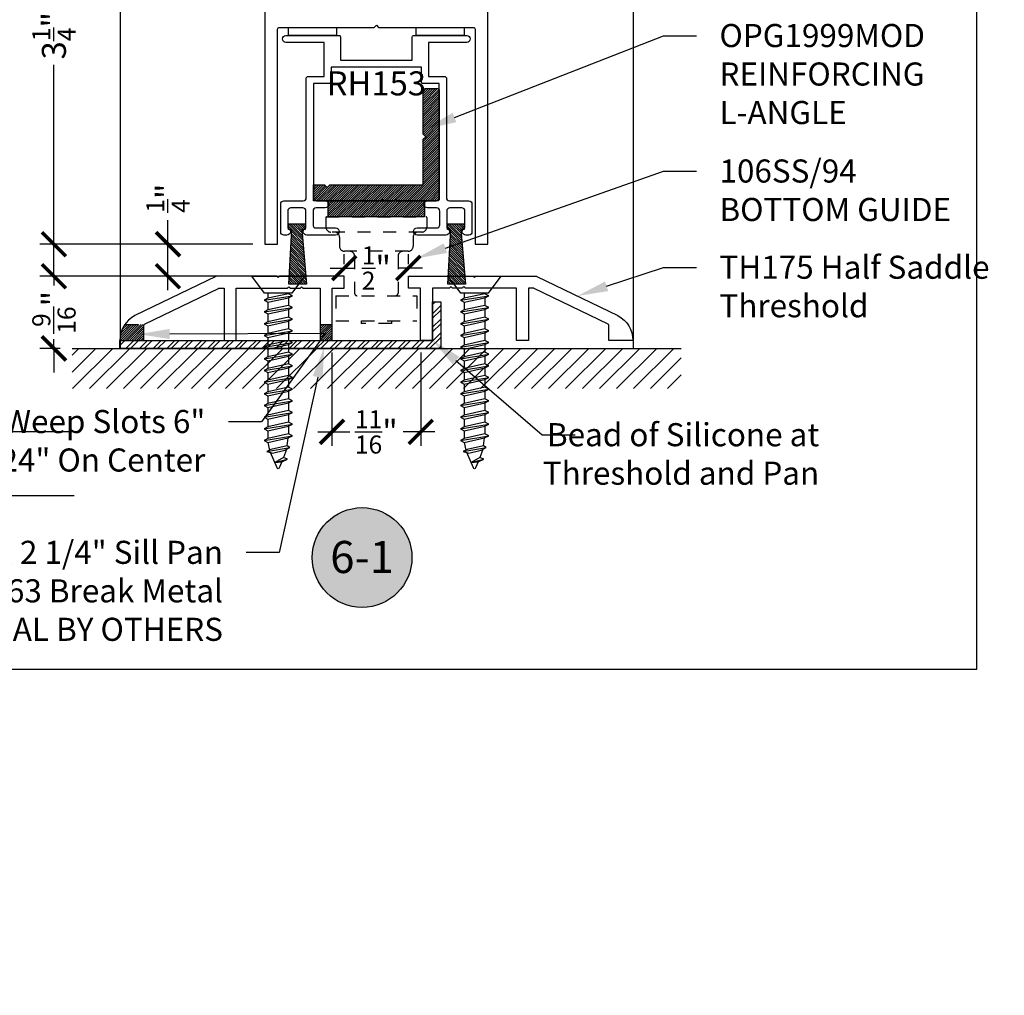
# Model space of a CAD drawing. Extents: x -10 to 198, y -3 to 158.
# Drawn here: x 63 to 70, y -3 to 5 of the extents above; entities that cross this region are included whole.
import ezdxf
from ezdxf import colors
from ezdxf.entities.mleader import LeaderData, LeaderLine
from ezdxf.enums import TextEntityAlignment as Align
from ezdxf.math import Vec2, Vec3

# ---------------------------------------------------------------- set-up
doc = ezdxf.new("R2010")
doc.units = 0
doc.header["$LTSCALE"] = 0.25
doc.header["$MEASUREMENT"] = 0
doc.linetypes.add('HIDDEN2', pattern=[0.1875, 0.125, -0.0625])
for name, color, linetype in [('Arcadia-Dim', 4, 'Continuous'), ('Arcadia-Hidden', 1, 'HIDDEN2'), ('Arcadia-Profile', 5, 'Continuous'), ('Arcadia-Shade', 8, 'Continuous'), ('Arcadia-Text', 3, 'Continuous'), ('Arcadia-Title', 1, 'Continuous')]:
    doc.layers.add(name, color=color, linetype=linetype)
doc.layers.add('Arcadia-Mview', color=6, linetype='Continuous', plot=False)
doc.styles.get("Standard").update_dxf_attribs({"font": 'ARIALN.TTF'})
doc.dimstyles.new('Arcadia-2', dxfattribs={"dimscale": 2, "dimtxt": 0.0938, "dimasz": 0.0938, "dimexe": 0.0546, "dimexo": 0.0469, "dimgap": 0.0469, "dimtad": 0, "dimtih": 1, "dimdec": 4, "dimzin": 3, "dimdsep": 46, "dimlunit": 4, "dimtxsty": 'Standard', "dimblk": 'ARCHTICK', "dimcen": 0.0469, "dimdle": 0.0546, "dimclrd": 256, "dimclre": 256, "dimclrt": 256, "dimadec": 0, "dimazin": 0, "dimtfac": 0.75, "dimtdec": 4, "dimtix": 1, "dimtmove": 2, "dimatfit": 3, "dimfxl": 1, "dimtolj": 1, "dimtzin": 3, "dimlwd": -3, "dimlwe": -3, "dimarcsym": 0})

# ---------------------------------------------------------------- blocks, each defined once
blk = doc.blocks.new('_ArchTick')
at = {"color": 0, "linetype": 'ByBlock', "lineweight": -3, "const_width": 0.15}
blk.add_lwpolyline([(-0.5, -0.5), (0.5, 0.5)], dxfattribs=at)
blk = doc.blocks.new('*D80')
at = {"layer": 'Arcadia-Dim', "lineweight": -3, "transparency": 16777216}
for p, q in [((64.971, 2.4696), (64.971, 1.741)), ((65.6632, 2.4696), (65.6632, 1.741)), ((64.8618, 1.8502), (65.1091, 1.8502)), ((65.7724, 1.8502), (65.5252, 1.8502))]:
    blk.add_line(p, q, dxfattribs=at)
at = {"layer": 'DEFPOINTS', "color": 0, "transparency": 16777216}
for p in [(64.971, 2.5634), (65.6632, 2.5634), (64.971, 1.8502)]:
    blk.add_point(p, dxfattribs=at)
at = {"layer": 'Arcadia-Dim', "lineweight": -3, "transparency": 16777216, "xscale": 0.1876, "yscale": 0.1876, "zscale": 0.1876, "rotation": 180}
blk.add_blockref('_ArchTick', (64.971, 1.8502), dxfattribs=at)
at = {"layer": 'Arcadia-Dim', "lineweight": -3, "transparency": 16777216, "xscale": 0.1876, "yscale": 0.1876, "zscale": 0.1876}
blk.add_blockref('_ArchTick', (65.6632, 1.8502), dxfattribs=at)
at = {"layer": 'Arcadia-Dim', "transparency": 16777216, "insert": (65.3171, 1.8502), "char_height": 0.1876, "attachment_point": 5}
blk.add_mtext('\\A1;{\\H0.75x;\\S11/16;}"', dxfattribs=at)
blk = doc.blocks.new('*D81')
at = {"layer": 'Arcadia-Dim', "lineweight": -3, "transparency": 16777216}
for p, q in [((62.8027, 6.6726), (62.8027, 5.1646)), ((64.3633, 6.5634), (62.6935, 6.5634)), ((62.8027, 3.2042), (62.8027, 4.7121)), ((64.3533, 3.3134), (62.6935, 3.3134))]:
    blk.add_line(p, q, dxfattribs=at)
at = {"layer": 'DEFPOINTS', "color": 0, "transparency": 16777216}
for p in [(62.8027, 6.5634), (64.4571, 6.5634), (64.4471, 3.3134)]:
    blk.add_point(p, dxfattribs=at)
at = {"layer": 'Arcadia-Dim', "lineweight": -3, "transparency": 16777216, "xscale": 0.1876, "yscale": 0.1876, "zscale": 0.1876}
for p, rotation in [((62.8027, 6.5634), 90), ((62.8027, 3.3134), 270)]:
    blk.add_blockref('_ArchTick', p, dxfattribs=dict(at, rotation=rotation))
at = {"layer": 'Arcadia-Dim', "lineweight": -3, "transparency": 16777216, "insert": (62.8027, 4.9384), "char_height": 0.1876, "attachment_point": 5, "rotation": 90}
blk.add_mtext('\\A1;3{\\H0.75x;\\S1/4;}"', dxfattribs=at)
blk = doc.blocks.new('*D83')
at = {"layer": 'Arcadia-Dim', "lineweight": -3, "transparency": 16777216}
for p, q in [((62.8027, 3.0634), (62.8027, 3.251)), ((64.1272, 3.0634), (62.6935, 3.0634)), ((62.8027, 3.0634), (62.8027, 2.9901)), ((62.8027, 2.5009), (62.8027, 2.5741)), ((62.8508, 2.5009), (62.6935, 2.5009)), ((62.8027, 2.5009), (62.8027, 2.3133))]:
    blk.add_line(p, q, dxfattribs=at)
at = {"layer": 'DEFPOINTS', "color": 0, "transparency": 16777216}
for p in [(64.221, 3.0634), (62.8027, 2.5009), (62.9446, 2.5009)]:
    blk.add_point(p, dxfattribs=at)
at = {"layer": 'Arcadia-Dim', "lineweight": -3, "transparency": 16777216, "xscale": 0.1876, "yscale": 0.1876, "zscale": 0.1876}
for p, rotation in [((62.8027, 3.0634), 270), ((62.8027, 2.5009), 90)]:
    blk.add_blockref('_ArchTick', p, dxfattribs=dict(at, rotation=rotation))
at = {"layer": 'Arcadia-Dim', "lineweight": -3, "transparency": 16777216, "insert": (62.8027, 2.7821), "char_height": 0.1876, "attachment_point": 5, "rotation": 90}
blk.add_mtext('\\A1;{\\H0.75x;\\S9/16;}"', dxfattribs=at)
blk = doc.blocks.new('*D85')
at = {"layer": 'Arcadia-Dim', "lineweight": -3, "transparency": 16777216}
for p, q in [((63.692, 3.3134), (63.692, 3.501)), ((64.3533, 3.3134), (63.5828, 3.3134)), ((63.692, 2.9542), (63.692, 3.3134)), ((64.1272, 3.0634), (63.5828, 3.0634))]:
    blk.add_line(p, q, dxfattribs=at)
at = {"layer": 'DEFPOINTS', "color": 0, "transparency": 16777216}
for p in [(63.692, 3.3134), (64.4471, 3.3134), (64.221, 3.0634)]:
    blk.add_point(p, dxfattribs=at)
at = {"layer": 'Arcadia-Dim', "lineweight": -3, "transparency": 16777216, "xscale": 0.1876, "yscale": 0.1876, "zscale": 0.1876}
for p, rotation in [((63.692, 3.3134), 90), ((63.692, 3.0634), 270)]:
    blk.add_blockref('_ArchTick', p, dxfattribs=dict(at, rotation=rotation))
at = {"layer": 'Arcadia-Dim', "transparency": 16777216, "insert": (63.692, 3.6718), "char_height": 0.1876, "attachment_point": 5, "rotation": 90}
blk.add_mtext('\\A1;{\\H0.75x;\\S1/4;}"', dxfattribs=at)
blk = doc.blocks.new('MO-HAIR_3')
at = {"layer": 'Arcadia-Shade'}
h = blk.add_hatch(dxfattribs=at)
h.set_pattern_fill('ANSI31', color=256, scale=0.1, style=0)
h.set_pattern_definition([(45, (21.117319, -28.265884), (-0.0088388348, 0.0088388348), [])])
h.paths.add_polyline_path([(0.0383, 0.044), (0.0747, 0.4718), (-0.0621, 0.4718), (-0.0389, 0.044), (-0.0657, 0.044), (-0.0657, 0), (0.0657, 0), (0.0657, 0.044)])
at = {"layer": 'Arcadia-Profile'}
blk.add_lwpolyline([(0.0383, 0.044), (0.0747, 0.4718), (-0.0621, 0.4718), (-0.0389, 0.044), (-0.0657, 0.044), (-0.0657, 0), (0.0657, 0), (0.0657, 0.044)], close=True, dxfattribs=at)
blk = doc.blocks.new('106ss-94 End View')
at = {"layer": 'Arcadia-Hidden'}
for p, q in [((-0.3898, 0), (0.3898, 0)), ((-0.3937, -0.0039), (-0.3937, -0.0787)), ((0.3937, -0.0039), (0.3937, -0.0787)), ((0.3543, -0.1181), (-0.3543, -0.1181)), ((-0.2874, -0.1575), (-0.2874, -0.2283)), ((0.2874, -0.1575), (0.2874, -0.2283)), ((0.248, -0.2677), (-0.248, -0.2677)), ((-0.1693, -0.3071), (-0.1693, -0.5945)), ((0.1693, -0.3071), (0.1693, -0.5945)), ((-0.315, -0.6142), (0.315, -0.6142)), ((-0.315, -0.6142), (-0.315, -0.811)), ((0.315, -0.6142), (0.315, -0.811)), ((-0.315, -0.811), (0.315, -0.811)), ((-0.1177, -0.811), (-0.1177, -0.8307)), ((0.1177, -0.8307), (-0.1177, -0.8307)), ((0.1177, -0.811), (0.1177, -0.8307))]:
    blk.add_line(p, q, dxfattribs=at)
for centre, radius, start, end in [((-0.3898, -0.0039), 0.00394, 90, 180), ((0.3898, -0.0039), 0.00394, 0, 90), ((-0.3543, -0.0787), 0.0394, 180, 270), ((-0.3268, -0.1575), 0.0394, 0, 90), ((0.3268, -0.1575), 0.0394, 90, 180), ((0.3543, -0.0787), 0.0394, 270, 0), ((-0.248, -0.2283), 0.0394, 180, 270), ((0.248, -0.2283), 0.0394, 270, 0), ((-0.2087, -0.3071), 0.0394, 0, 90), ((0.2087, -0.3071), 0.0394, 90, 180), ((-0.1496, -0.5945), 0.0197, 180, 270), ((0.1496, -0.5945), 0.0197, 270, 0)]:
    blk.add_arc(centre, radius, start, end, dxfattribs=at)
blk = doc.blocks.new('*U53')
at = {"layer": 'Arcadia-Profile', "lineweight": -3}
for p, q in [((0.132, 0.081), (0.1363, 0.081)), ((0.1672, 0.081), (0.2272, 0.081)), ((0.2581, 0.081), (0.3187, 0.081)), ((0.3496, 0.081), (0.4096, 0.081)), ((0.4405, 0.081), (0.5005, 0.081)), ((0.5315, 0.081), (0.5914, 0.081)), ((0.6224, 0.081), (0.683, 0.081)), ((0.7139, 0.081), (0.7739, 0.081)), ((0.8048, 0.081), (0.8648, 0.081)), ((0.8957, 0.081), (0.9557, 0.081)), ((0.9866, 0.081), (1.0466, 0.081)), ((1.0775, 0.081), (1.1375, 0.081)), ((1.1684, 0.081), (1.2279, 0.081)), ((1.3221, 0.0689), (1.2594, 0.0786)), ((1.2947, -0.081), (1.3553, -0.0676)), ((0.132, -0.081), (0.1721, -0.081)), ((0.203, -0.081), (0.263, -0.081)), ((0.2939, -0.081), (0.3545, -0.081)), ((0.3855, -0.081), (0.4454, -0.081)), ((0.4764, -0.081), (0.5363, -0.081)), ((0.5673, -0.081), (0.6273, -0.081)), ((0.6582, -0.081), (0.7188, -0.081)), ((0.7497, -0.081), (0.8097, -0.081)), ((0.8406, -0.081), (0.9006, -0.081)), ((0.9315, -0.081), (0.9915, -0.081)), ((1.0225, -0.081), (1.0824, -0.081)), ((1.1134, -0.081), (1.1733, -0.081)), ((1.2043, -0.081), (1.2637, -0.081))]:
    blk.add_line(p, q, dxfattribs=at)
at = {"layer": 'Arcadia-Profile'}
for p, q in [((0.1875, -0.1105), (0.1517, 0.1105)), ((0.2784, -0.1105), (0.2426, 0.1105)), ((0.37, -0.1105), (0.3342, 0.1105)), ((0.4609, -0.1105), (0.4251, 0.1105)), ((0.5518, -0.1105), (0.516, 0.1105)), ((0.6427, -0.1105), (0.6069, 0.1105)), ((0.7342, -0.1105), (0.6984, 0.1105)), ((0.8252, -0.1105), (0.7894, 0.1105)), ((0.9161, -0.1105), (0.8803, 0.1105)), ((1.007, -0.1105), (0.9712, 0.1105)), ((1.0979, -0.1105), (1.0621, 0.1105)), ((1.1888, -0.1105), (1.153, 0.1105)), ((1.2792, -0.1105), (1.2434, 0.1105)), ((1.3664, -0.0894), (1.3348, 0.0907)), ((1.452, -0.0265), (1.4257, 0.0729))]:
    blk.add_line(p, q, dxfattribs=at)
at = {"layer": 'Arcadia-Profile', "linetype": 'Continuous'}
blk.add_lwpolyline([(0.132, 0.1075), (0.132, -0.1075), (0, -0.206), (0, 0.206)], close=True, dxfattribs=at)
at = {"layer": 'Arcadia-Profile'}
for points in [[(0.1875, -0.1105), (0.203, -0.081), (0.1672, 0.081), (0.1517, 0.1105), (0.1363, 0.081), (0.1721, -0.081)], [(0.2784, -0.1105), (0.2939, -0.081), (0.2581, 0.081), (0.2426, 0.1105), (0.2272, 0.081), (0.263, -0.081)], [(0.37, -0.1105), (0.3855, -0.081), (0.3496, 0.081), (0.3342, 0.1105), (0.3187, 0.081), (0.3545, -0.081)], [(0.4609, -0.1105), (0.4764, -0.081), (0.4405, 0.081), (0.4251, 0.1105), (0.4096, 0.081), (0.4454, -0.081)], [(0.5518, -0.1105), (0.5673, -0.081), (0.5315, 0.081), (0.516, 0.1105), (0.5005, 0.081), (0.5363, -0.081)], [(0.6427, -0.1105), (0.6582, -0.081), (0.6224, 0.081), (0.6069, 0.1105), (0.5914, 0.081), (0.6273, -0.081)], [(0.7342, -0.1105), (0.7497, -0.081), (0.7139, 0.081), (0.6984, 0.1105), (0.683, 0.081), (0.7188, -0.081)], [(0.8252, -0.1105), (0.8406, -0.081), (0.8048, 0.081), (0.7894, 0.1105), (0.7739, 0.081), (0.8097, -0.081)], [(0.9161, -0.1105), (0.9315, -0.081), (0.8957, 0.081), (0.8803, 0.1105), (0.8648, 0.081), (0.9006, -0.081)], [(1.007, -0.1105), (1.0225, -0.081), (0.9866, 0.081), (0.9712, 0.1105), (0.9557, 0.081), (0.9915, -0.081)], [(1.0979, -0.1105), (1.1134, -0.081), (1.0775, 0.081), (1.0621, 0.1105), (1.0466, 0.081), (1.0824, -0.081)], [(1.1888, -0.1105), (1.2043, -0.081), (1.1684, 0.081), (1.153, 0.1105), (1.1375, 0.081), (1.1733, -0.081)], [(1.2792, -0.1105), (1.2947, -0.081), (1.2594, 0.0786), (1.2434, 0.1105), (1.2279, 0.081), (1.2637, -0.081)], [(1.3664, -0.0894), (1.3779, -0.0445), (1.3568, 0.0519), (1.3348, 0.0907), (1.3221, 0.0689), (1.3496, -0.0565)]]:
    blk.add_lwpolyline(points, close=True, dxfattribs=at)
for points in [[(1.3497, 0.0644), (1.4123, 0.0422)], [(1.452, -0.0265), (1.446, 0.0285), (1.4257, 0.0729), (1.4123, 0.0422), (1.452, -0.0265)]]:
    blk.add_lwpolyline(points, dxfattribs=at)
blk.add_lwpolyline([(1.446, 0.0284), (1.4944, 0.0083, -0.665055), (1.4944, -0.0085), (1.3741, -0.0596)], format="xyb", dxfattribs=at)
blk = doc.blocks.new('*D78')
at = {"layer": 'Arcadia-Dim', "lineweight": -3, "transparency": 16777216}
for p, q in [((65.0671, 3.1572), (65.0671, 3.2366)), ((65.5671, 3.1572), (65.5671, 3.2366)), ((64.9579, 3.1274), (65.148, 3.1274)), ((65.6763, 3.1274), (65.4863, 3.1274))]:
    blk.add_line(p, q, dxfattribs=at)
at = {"layer": 'DEFPOINTS', "color": 0, "transparency": 16777216}
for p in [(65.0671, 3.1274), (65.0671, 3.0634), (65.5671, 3.0634)]:
    blk.add_point(p, dxfattribs=at)
at = {"layer": 'Arcadia-Dim', "lineweight": -3, "transparency": 16777216, "xscale": 0.1876, "yscale": 0.1876, "zscale": 0.1876, "rotation": 180}
blk.add_blockref('_ArchTick', (65.0671, 3.1274), dxfattribs=at)
at = {"layer": 'Arcadia-Dim', "lineweight": -3, "transparency": 16777216, "xscale": 0.1876, "yscale": 0.1876, "zscale": 0.1876}
blk.add_blockref('_ArchTick', (65.5671, 3.1274), dxfattribs=at)
at = {"layer": 'Arcadia-Dim', "transparency": 16777216, "insert": (65.3171, 3.1274), "char_height": 0.1876, "attachment_point": 5}
blk.add_mtext('\\A1;{\\H0.75x;\\S1/2;}"', dxfattribs=at)
blk = doc.blocks.new('Keynote')
at = {"layer": 'Arcadia-Shade', "lineweight": -3}
h = blk.add_hatch(color=256, dxfattribs=at)
h.dxf.hatch_style = 1
edge = h.paths.add_edge_path()
edge.add_arc((0, 0), 0.0972, 0, 360)
at = {"layer": 'DEFPOINTS', "lineweight": -3}
blk.add_circle((0, 0), 0.0972, dxfattribs=at)
at = {"layer": 'Arcadia-Text'}
blk.add_attdef('KEYNOTE_BUBBLE', text='', height=0.0625, dxfattribs=at).set_placement((0, 0), align=Align.MIDDLE_CENTER)

msp = doc.modelspace()

# ---------------------------------------------------------------- hatches: boundary and pattern name
at = {"layer": 'Arcadia-Shade'}
h = msp.add_hatch(dxfattribs=at)
h.set_pattern_fill('ANSI31', color=256, scale=0.1)
h.set_pattern_definition([(45, (-590.411601, 349.794313), (-0.00883883476, 0.00883883476), [])])
edge = h.paths.add_edge_path()
edge.add_line((65.68313, 4.17086), (65.68313, 4.51086))
edge.add_arc((65.69813, 4.51086), 0.015, 90, 180, ccw=False)
edge.add_line((65.69813, 4.52586), (65.79313, 4.52586))
edge.add_arc((65.79313, 4.51086), 0.015, 0, 90, ccw=False)
edge.add_line((65.80813, 4.51086), (65.80813, 3.66586))
edge.add_arc((65.79313, 3.66586), 0.015, -90, 0, ccw=False)
edge.add_line((65.79313, 3.65086), (65.47859, 3.65086))
edge.add_arc((65.46859, 3.65086), 0.01, 0, 180)
edge.add_line((65.45859, 3.65086), (65.37859, 3.65086))
edge.add_arc((65.36859, 3.65086), 0.01, 0, 180)
edge.add_line((65.35859, 3.65086), (64.82613, 3.65086))
edge.add_line((64.82613, 3.65086), (64.82613, 3.77586))
edge.add_line((64.82613, 3.77586), (64.91313, 3.77586))
edge.add_line((64.91313, 3.77586), (64.93313, 3.75586))
edge.add_line((64.93313, 3.75586), (64.95313, 3.77586))
edge.add_line((64.95313, 3.77586), (65.68313, 3.77586))
edge.add_line((65.68313, 3.77586), (65.68313, 4.13086))
edge.add_line((65.68313, 4.13086), (65.70313, 4.15086))
edge.add_line((65.70313, 4.15086), (65.68313, 4.17086))
h = msp.add_hatch(dxfattribs=at)
h.set_pattern_fill('ANSI31', color=256, scale=0.1)
h.set_pattern_definition([(45, (-590.411601, 349.849313), (-0.00883883476, 0.00883883476), [])])
h.paths.add_polyline_path([(64.94213, 3.52586), (64.94213, 3.65086), (65.69213, 3.65086), (65.69213, 3.52586)])
h = msp.add_hatch(dxfattribs=at)
h.set_pattern_fill('ANSI32', color=256, scale=0.2)
h.set_pattern_definition([(45, (-128.419206, 1.21187), (-0.05303301, 0.05303301), []), (45, (-128.38385, 1.21187), (-0.05303301, 0.05303301), [])])
h.paths.add_polyline_path([(65.81925, 2.50036), (63.31713, 2.50036), (63.31713, 2.56336), (65.75625, 2.56336), (65.75625, 2.8636), (65.81925, 2.8636)])
h = msp.add_hatch(dxfattribs=at)
h.set_pattern_fill('ANSI31', color=256, scale=0.1)
h.set_pattern_definition([(45, (-580.899152, 349.529396), (-0.00883883476, 0.00883883476), [])])
h.paths.add_polyline_path([(63.50463, 2.56336), (63.50463, 2.68836), (63.35631, 2.68836, 0.1145489), (63.31963, 2.59636), (63.31963, 2.56336)])
h = msp.add_hatch(dxfattribs=at)
h.set_pattern_fill('ANSI31', color=256, scale=0.1)
h.set_pattern_definition([(45, (-128.419206, 1.211869), (-0.0088388348, 0.0088388348), [])])
h.paths.add_polyline_path([(64.87802, 2.68836), (64.97102, 2.68836), (64.97102, 2.56336), (64.87802, 2.56336)])
h = msp.add_hatch(dxfattribs=at)
h.set_pattern_fill('ANSI31', color=256, scale=0.75, style=0)
h.set_pattern_definition([(45, (-76.87673, -111.51833), (-0.06629126, 0.06629126), [])])
h.paths.add_polyline_path([(62.94463, 2.18836), (62.94463, 2.50086), (67.69463, 2.50086), (67.69463, 2.18836)])

# ---------------------------------------------------------------- linework, layer by layer
for p, q in [((62.94463, 2.50086), (67.69463, 2.50086)), ((62.96031, 1.3515), (54.52848, 1.3515))]:
    msp.add_line(p, q)
at = {"lineweight": -3}
for points in [[(64.63188, 4.94086), (64.63188, 5.00336), (65.00688, 5.00336), (65.00688, 4.94086), (64.63188, 4.94086)], [(65.62738, 4.94086), (65.62738, 5.00336), (66.00238, 5.00336), (66.00238, 4.94086), (65.62738, 4.94086)]]:
    msp.add_lwpolyline(points, dxfattribs=at)
at = {"layer": 'Arcadia-Hidden'}
for p, q in [((63.35631, 2.68836), (63.50818, 2.68836)), ((64.87802, 2.68836), (64.97102, 2.68836))]:
    msp.add_line(p, q, dxfattribs=at)
at = {"layer": 'Arcadia-Mview', "lineweight": -3}
msp.add_lwpolyline([(70, 37.31833), (38, 37.31833), (38, 0), (70, 0)], close=True, dxfattribs=at)
at = {"layer": 'Arcadia-Profile'}
for p, q in [((63.31963, 8.31336), (63.31963, 2.50086)), ((67.31963, 8.31336), (67.31963, 2.50086)), ((62.96031, 1.8515), (54.52848, 1.8515))]:
    msp.add_line(p, q, dxfattribs=at)
for points in [[(64.44713, 6.55336), (64.44713, 3.31336), (64.54713, 3.31336), (64.54713, 4.98836, -0.4142136), (64.56213, 5.00336), (65.30113, 5.00336), (65.31713, 5.01936), (65.33313, 5.00336), (66.07213, 5.00336, -0.4142136), (66.08713, 4.98836), (66.08713, 3.31336), (66.18713, 3.31336), (66.18713, 6.55336, 0.4142136)], [(64.22338, 2.96956), (64.62436, 2.96956, -1), (64.64436, 2.96956), (64.72436, 2.96956, -1), (64.74436, 2.96956), (64.87958, 2.96956), (64.87958, 2.56336), (64.97338, 2.56336), (64.97338, 2.96961), (65.06713, 2.96961), (65.06713, 3.06336), (64.56148, 3.06336), (64.55148, 3.05336), (64.54148, 3.06336), (64.06943, 3.06336, 0.1131401), (64.06507, 3.06237), (63.4326, 2.75634, 0.2763181), (63.31713, 2.56336), (63.50463, 2.56336), (63.50463, 2.68072, -0.2875956), (63.51028, 2.68973), (64.08657, 2.96857, -0.1131401), (64.09093, 2.96956), (64.12958, 2.96956), (64.12958, 2.56336), (64.22338, 2.56336), (64.22338, 2.96961)], [(66.41088, 2.96956), (66.00991, 2.96956, 1), (65.98991, 2.96956), (65.90991, 2.96956, 1), (65.88991, 2.96956), (65.75468, 2.96956), (65.75468, 2.56336), (65.66088, 2.56336), (65.66088, 2.96961), (65.56713, 2.96961), (65.56713, 3.06336), (66.07278, 3.06336), (66.08278, 3.05336), (66.09278, 3.06336), (66.56484, 3.06336, -0.1131401), (66.5692, 3.06237), (67.20167, 2.75634, -0.2763181), (67.31713, 2.56336), (67.12963, 2.56336), (67.12963, 2.68072, 0.2875956), (67.12399, 2.68973), (66.5477, 2.96857, 0.1131401), (66.54334, 2.96956), (66.50468, 2.96956), (66.50468, 2.56336), (66.41088, 2.56336), (66.41088, 2.96961)]]:
    msp.add_lwpolyline(points, format="xyb", dxfattribs=at)
for points in [[(64.99963, 3.38486), (64.77463, 3.38486, -0.8872798), (64.76813, 3.43908), (64.76813, 3.57086, 0.4142136), (64.74313, 3.59586), (64.65113, 3.59586, 0.4142136), (64.62613, 3.57086), (64.62613, 3.43908, -0.8872798), (64.61963, 3.38486), (64.59613, 3.38486, -0.4142136), (64.57113, 3.40986), (64.57113, 3.62586, -0.4142136), (64.59613, 3.65086), (64.74613, 3.65086, 0.4142136), (64.77113, 3.67586), (64.77113, 4.60986, -0.4142136), (64.78113, 4.61986), (64.90913, 4.61986), (64.90913, 4.88586), (64.61213, 4.88586, -1), (64.61213, 4.94086), (65.02663, 4.94086, -0.4142136), (65.03663, 4.93086), (65.03663, 4.74686), (65.59763, 4.74686), (65.59763, 4.93086, -0.4142136), (65.60763, 4.94086), (66.02213, 4.94086, -1), (66.02213, 4.88586), (65.72513, 4.88586), (65.72513, 4.61986), (65.85313, 4.61986, -0.4142136), (65.86313, 4.60986), (65.86313, 3.67586, 0.4142136), (65.88813, 3.65086), (66.03813, 3.65086, -0.4142136), (66.06313, 3.62586), (66.06313, 3.40986, -0.4142136), (66.03813, 3.38486), (66.01463, 3.38486, -0.8872798), (66.00813, 3.43908), (66.00813, 3.57086, 0.4142136), (65.98313, 3.59586), (65.89113, 3.59586, 0.4142136), (65.86613, 3.57086), (65.86613, 3.43908, -0.8872798), (65.85963, 3.38486), (65.63463, 3.38486, -1), (65.63463, 3.43986), (65.78613, 3.43986, 0.4142136), (65.81113, 3.46486), (65.81113, 3.57086, 0.4142136), (65.78613, 3.59586), (65.71563, 3.59586, -1), (65.71563, 3.65086), (65.78313, 3.65086, 0.4142136), (65.80813, 3.67586), (65.80813, 4.56486), (65.68013, 4.56486, -0.4142136), (65.67013, 4.57486), (65.67013, 4.69186), (64.96413, 4.69186), (64.96413, 4.57486, -0.4142136), (64.95413, 4.56486), (64.82613, 4.56486), (64.82613, 3.67586, 0.4142136), (64.85113, 3.65086), (64.91863, 3.65086, -1), (64.91863, 3.59586), (64.84813, 3.59586, 0.4142136), (64.82313, 3.57086), (64.82313, 3.46486, 0.4142136), (64.84813, 3.43986), (64.99963, 3.43986, -1)], [(65.68313, 4.17086), (65.68313, 4.51086, -0.4142136), (65.69813, 4.52586), (65.79313, 4.52586, -0.4142136), (65.80813, 4.51086), (65.80813, 3.66586, -0.4142136), (65.79313, 3.65086), (65.47859, 3.65086, 1), (65.45859, 3.65086), (65.37859, 3.65086, 1), (65.35859, 3.65086), (64.82613, 3.65086), (64.82613, 3.77586), (64.91313, 3.77586), (64.93313, 3.75586), (64.95313, 3.77586), (65.68313, 3.77586), (65.68313, 4.13086), (65.70313, 4.15086)]]:
    msp.add_lwpolyline(points, format="xyb", close=True, dxfattribs=at)
at = {"layer": 'Arcadia-Profile', "lineweight": -3}
msp.add_lwpolyline([(64.94213, 3.52586), (64.94213, 3.65086), (65.69213, 3.65086), (65.69213, 3.52586), (64.94213, 3.52586)], dxfattribs=at)
at = {"layer": 'Arcadia-Profile'}
msp.add_lwpolyline([(65.81925, 2.50036), (63.31713, 2.50036), (63.31713, 2.56336), (65.75625, 2.56336), (65.75625, 2.8636), (65.81925, 2.8636)], close=True, dxfattribs=at)

# ---------------------------------------------------------------- block references
msp.add_blockref('106ss-94 End View', (65.31713, 3.52586))
at = {"lineweight": -3, "rotation": 270}
for p in [(64.55148, 3.06336), (66.08278, 3.06336)]:
    msp.add_blockref('*U53', p, dxfattribs=at)
at = {"layer": 'Arcadia-Profile', "lineweight": -3}
ref = msp.add_blockref('Keynote', (65.20589, 0.87072), dxfattribs=dict(at, xscale=4, yscale=4, zscale=4, rotation=180))
ref.add_attrib('KEYNOTE_BUBBLE', '6-1', dxfattribs={"layer": 'Arcadia-Text', "height": 0.25}).set_placement((65.20589, 0.87498), align=Align.MIDDLE_CENTER)
at = {"layer": 'Arcadia-Shade', "xscale": -1, "rotation": 180}
for p in [(64.69713, 3.47263), (65.93713, 3.47263)]:
    msp.add_blockref('MO-HAIR_3', p, dxfattribs=at)

# ---------------------------------------------------------------- texts
at = {"layer": 'Arcadia-Text', "lineweight": -3}
msp.add_text('RH153', height=0.1875, dxfattribs=at).set_placement((65.31713, 4.66061), align=Align.TOP_CENTER)

# ---------------------------------------------------------------- dimensions: what is measured, and where the dimension line sits
at = {"layer": 'Arcadia-Dim', "lineweight": -3}
dim = msp.add_linear_dim(base=(62.80268, 6.56336), p1=(64.44713, 3.31336), p2=(64.45713, 6.56336), angle=270, dimstyle='Arcadia-2', dxfattribs=at)
dim.commit()
dim.dimension.update_dxf_attribs({"geometry": '*D81', "text_midpoint": (62.80268, 4.93836), "text_rotation": 90})
at = {"layer": 'Arcadia-Dim'}
dim = msp.add_linear_dim(base=(63.69204, 3.31336), p1=(64.22102, 3.06336), p2=(64.44713, 3.31336), angle=90, dimstyle='Arcadia-2', override={"dimtix": 0, "dimtmove": 0}, dxfattribs=at)
dim.commit()
dim.dimension.update_dxf_attribs({"geometry": '*D85', "text_midpoint": (63.69204, 3.67175)})
at = {"layer": 'Arcadia-Dim', "lineweight": -3}
dim = msp.add_linear_dim(base=(62.80268, 2.50086), p1=(64.22102, 3.06336), p2=(62.94463, 2.50086), angle=90, dimstyle='Arcadia-2', override={"dimtix": 0, "dimtmove": 0}, dxfattribs=at)
dim.commit()
dim.dimension.update_dxf_attribs({"geometry": '*D83', "text_midpoint": (62.80268, 2.78211), "text_rotation": 90})
at = {"layer": 'Arcadia-Dim'}
for base, p1, p2, picture, middle in [((65.06713, 3.12738), (65.56713, 3.06336), (65.06713, 3.06336), '*D78', (65.31713, 3.12738)), ((64.97102, 1.85021), (65.66325, 2.56336), (64.97102, 2.56336), '*D80', (65.31713, 1.85021))]:
    dim = msp.add_linear_dim(base=base, p1=p1, p2=p2, angle=180, dimstyle='Arcadia-2', dxfattribs=at)
    dim.commit()
    dim.dimension.update_dxf_attribs({"geometry": picture, "text_midpoint": middle, "dimtype": 160})

# ---------------------------------------------------------------- leaders
at = {"layer": 'Arcadia-Text', "lineweight": -3}
ml = msp.add_multileader_mtext('Standard', dxfattribs=at)
ml.set_content('\\A1;OPG1999MOD\\PREINFORCING\\PL-ANGLE', color=256)
ml.set_leader_properties()
ml.build(insert=Vec2(0, 0))
ml.multileader.update_dxf_attribs({"dogleg_length": 0.2577, "arrow_head_size": 0.24})
ctx = ml.context
ctx.base_point, ctx.char_height, ctx.arrow_head_size, ctx.landing_gap_size, ctx.plane_origin = Vec3(67.81306, 4.9382), 0.18, 0.24, 0.18, Vec3(73.34253, 7.42733)
notes = []
notes.append((ctx, [(1, (1, 1, 0), (67.55536, 4.9382), (1, 0), 0.2577, [(0, [(65.70313, 4.21336)], 0, [])])]))
ctx.mtext.insert, ctx.mtext.flow_direction = Vec3(67.99306, 5.02974), 5
ml = msp.add_multileader_mtext('Standard', dxfattribs=at)
ml.set_content('106SS/94\\PBOTTOM GUIDE', color=256)
ml.set_leader_properties()
ml.build(insert=Vec2(0, 0))
ml.multileader.update_dxf_attribs({"dogleg_length": 0.2577, "arrow_head_size": 0.24})
ctx = ml.context
ctx.base_point, ctx.char_height, ctx.arrow_head_size, ctx.landing_gap_size, ctx.plane_origin = Vec3(67.81306, 3.88212), 0.18, 0.24, 0.18, Vec3(73.34253, 6.37125)
notes.append((ctx, [(1, (1, 1, 0), (67.55536, 3.88212), (1, 0), 0.2577, [(0, [(65.62914, 3.20241)], 0, [])])]))
ctx.mtext.insert, ctx.mtext.flow_direction = Vec3(67.99306, 3.97366), 5
ml = msp.add_multileader_mtext('Standard', dxfattribs=at)
ml.set_content('\\A1;TH175 Half Saddle\\PThreshold', color=256)
ml.set_leader_properties()
ml.build(insert=Vec2(0, 0))
ml.multileader.update_dxf_attribs({"dogleg_length": 0.2577, "arrow_head_size": 0.24})
ctx = ml.context
ctx.base_point, ctx.char_height, ctx.arrow_head_size, ctx.landing_gap_size, ctx.plane_origin = Vec3(67.81306, 3.13212), 0.18, 0.24, 0.18, Vec3(73.99492, 6.24047)
notes.append((ctx, [(1, (1, 1, 0), (67.55536, 3.13212), (1, 0), 0.2577, [(0, [(66.88543, 2.90935)], 0, [])])]))
ctx.mtext.insert, ctx.mtext.flow_direction = Vec3(67.99306, 3.22359), 5
ml = msp.add_multileader_mtext('Standard', dxfattribs=at)
ml.set_content('1/8" x 5/8" Weep Slots 6" \\Pfrom End 24" On Center', color=256)
ml.set_leader_properties()
ml.build(insert=Vec2(0, 0))
ml.multileader.update_dxf_attribs({"dogleg_length": 0.2577, "arrow_head_size": 0.24})
ctx = ml.context
ctx.base_point, ctx.char_height, ctx.arrow_head_size, ctx.landing_gap_size, ctx.plane_origin = Vec3(61.54078, 1.92929), 0.18, 0.24, 0.18, Vec3(62.07637, 0.36576)
ctx.text_align_type = 2
notes.append((ctx, [(0, (1, 1, 0), (64.42125, 1.92929), (-1, 0), 0.2577, [(1, [(63.46572, 2.61191), (64.92045, 2.62092)], 0, [])])]))
ctx.mtext.insert, ctx.mtext.alignment, ctx.mtext.flow_direction = Vec3(63.98355, 2.02083), 3, 5
ml = msp.add_multileader_mtext('Standard', dxfattribs=at)
ml.set_content('Bead of Silicone at \\PThreshold and Pan', color=256)
ml.set_leader_properties()
ml.build(insert=Vec2(0, 0))
ml.multileader.update_dxf_attribs({"dogleg_length": 0.2577, "arrow_head_size": 0.24})
ctx = ml.context
ctx.base_point, ctx.char_height, ctx.arrow_head_size, ctx.landing_gap_size, ctx.plane_origin = Vec3(66.86818, 1.82676), 0.18, 0.24, 0.18, Vec3(68.36143, 0.24301)
ctx.text_align_type = 2
notes.append((ctx, [(0, (1, 1, 0), (66.61048, 1.82676), (1, 0), 0.2577, [(0, [(65.75625, 2.56336)], 0, [])])]))
ctx.mtext.insert, ctx.mtext.alignment, ctx.mtext.flow_direction = Vec3(68.77107, 1.91824), 3, 5
ml = msp.add_multileader_mtext('Standard', dxfattribs=at)
ml.set_content('3/8" x 2 1/4" Sill Pan\\P.063 Break Metal\\POPTIONAL BY OTHERS', color=256)
ml.set_leader_properties()
ml.build(insert=Vec2(0, 0))
ml.multileader.update_dxf_attribs({"dogleg_length": 0.2577, "arrow_head_size": 0.24})
ctx = ml.context
ctx.base_point, ctx.char_height, ctx.arrow_head_size, ctx.landing_gap_size, ctx.plane_origin = Vec3(61.67046, 0.90965), 0.18, 0.24, 0.18, Vec3(62.07637, 0.24301)
ctx.text_align_type = 2
notes.append((ctx, [(0, (1, 1, 0), (64.55867, 0.90965), (-1, 0), 0.2577, [(0, [(64.91115, 2.51174)], 0, [])])]))
ctx.mtext.insert, ctx.mtext.alignment, ctx.mtext.flow_direction = Vec3(64.12097, 1.00119), 3, 5
at = {"layer": 'Arcadia-Title', "lineweight": -3}
ml = msp.add_multileader_mtext('Standard', dxfattribs=at)
ml.set_content('42" A.F.F. TO CENTER OF PUSH/PULL\\P34" TO CENTER OF LOCKSET', color=256)
ml.set_leader_properties()
ml.build(insert=Vec2(0, 0))
ml.multileader.update_dxf_attribs({"has_dogleg": 0, "has_text_frame": 1, "dogleg_length": 0.36, "arrow_head_size": 0.12})
ctx = ml.context
ctx.base_point, ctx.char_height, ctx.arrow_head_size, ctx.landing_gap_size, ctx.plane_origin = Vec3(159.41414, 28.65952), 0.25, 0.12, 0.09, Vec3(140.95086, 28.72842)
ctx.text_align_type = 1
notes.append((ctx, [(0, (0, 0, 0), (0, 0), (1, 0), 1, [])]))
ctx.mtext.insert, ctx.mtext.alignment, ctx.mtext.flow_direction = Vec3(162.07823, 28.78665), 2, 5
for ctx, leaders in notes:
    for number, flags, end, landing, length, lines in leaders:
        leader = LeaderData()
        leader.index, (leader.has_last_leader_line, leader.has_dogleg_vector, leader.attachment_direction) = number, flags
        leader.last_leader_point, leader.dogleg_vector, leader.dogleg_length = Vec3(end), Vec3(landing), length
        for number, points, colour, breaks in lines:
            line = LeaderLine()
            line.index, line.vertices, line.color, line.breaks = number, Vec3.list(points), colors.encode_raw_color(colour), breaks
            leader.lines.append(line)
        ctx.leaders.append(leader)

doc.saveas('drawing.dxf')
